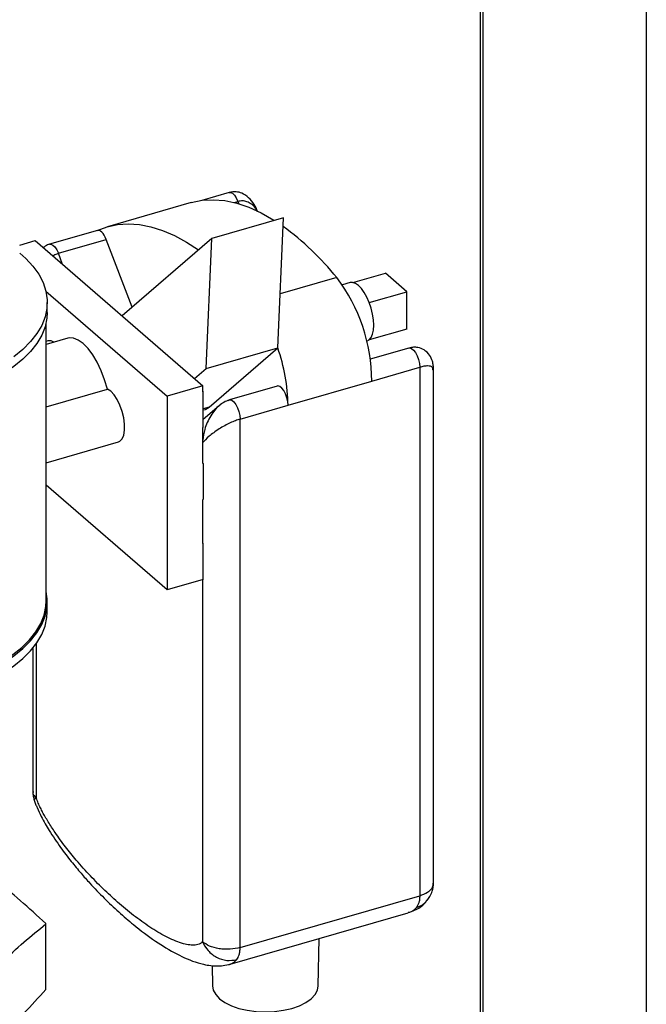
# Model space of a CAD drawing. Extents: x 29.5 to 42.5, y 16.9 to 27.3.
# Drawn here: x 37.8 to 38.2, y 23.6 to 24.2 of the extents above; entities that cross this region are included whole.
import ezdxf

# ---------------------------------------------------------------- set-up
doc = ezdxf.new("R2010")
doc.units = 0
doc.header["$LTSCALE"] = 0.2
doc.header["$MEASUREMENT"] = 0
doc.layers.get('0').update_dxf_attribs({"linetype": 'CONTINUOUS'})

# ---------------------------------------------------------------- blocks, each defined once
blk = doc.blocks.new('A$C385863A4')
at = {"color": 7, "linetype": 'CONTINUOUS'}
for p, q in [((8.64555755491704, 8.561572132408504), (8.64555755491704, 6.524247372558122)), ((8.551716723016419, 8.483839898879133), (8.551716723016419, 6.605185810806681)), ((8.553113257008128, 8.484243174501984), (8.553113257008128, 6.604306482982256)), ((8.409898234793339, 7.206105919718048), (8.394334760283371, 7.201613131619119)), ((8.388411655699763, 7.200359994920895), (8.34105084387567, 7.186688106193053)), ((8.412815748940133, 7.200411403084132), (8.414827167853886, 7.200992049709789)), ((8.414827167853886, 7.200992049709789), (8.4153141872278, 7.199726768013861)), ((8.44057132108162, 7.191842202436199), (8.40008281487431, 7.180154177457261)), ((8.437281377108171, 7.118188362289644), (8.44057132108162, 7.191842202436199)), ((8.335474210797408, 7.18462155457393), (8.308410998625568, 7.17680907815766)), ((8.313339931686116, 7.171695208149401), (8.340403143857955, 7.179507684565678)), ((8.35513646532403, 7.141229424304328), (8.340403143857955, 7.179507684565678)), ((8.40008281487431, 7.180154177457261), (8.349426805056858, 7.136284754347095)), ((8.39679287090086, 7.106500337310706), (8.40008281487431, 7.180154177457261)), ((8.291501524822984, 7.176351146782316), (8.300247056389516, 7.178875764284385)), ((8.300247056389516, 7.178875764284385), (8.394981305553046, 7.096833497900317)), ((8.315740608119967, 7.165458051938518), (8.313339931686116, 7.171695208149401)), ((8.470700140174294, 7.157959227052061), (8.438644453146189, 7.148705547284692)), ((8.4796516024061, 7.155192704568186), (8.49815066127669, 7.160532922877525)), ((8.510330155994787, 7.149985171046389), (8.49815066127669, 7.160532922877525)), ((8.478153556641864, 7.155108347527552), (8.473815974177569, 7.153856195325858)), ((8.306317648044526, 7.150242427737268), (8.374737052449397, 7.090989485410848)), ((8.489020496106058, 7.143833602109837), (8.510330155994787, 7.149985171046389)), ((8.510330155994787, 7.12888965944564), (8.510330155994787, 7.149985171046389)), ((8.307076512667585, 7.138216172905679), (8.307076512667585, 7.143836612848439)), ((8.306451575089426, 6.975258869986192), (8.306451575089426, 7.132401036130872)), ((8.318702734970948, 7.123677148439683), (8.306451573067243, 7.120140542628185)), ((8.510330155994787, 7.12888965944564), (8.489020496106058, 7.122738090509088)), ((8.307411333326847, 7.122196873008232), (8.306451603514247, 7.121919822875405)), ((8.39679287090086, 7.106500337310706), (8.437281377108171, 7.118188362289644)), ((8.398642016910856, 7.084725752326737), (8.437281377108171, 7.118188362289644)), ((8.487556792297745, 7.121967337077635), (8.48770794085214, 7.122010969906917)), ((8.51146073299303, 7.118150216205308), (8.489536571670548, 7.111821255984658)), ((8.490470568998155, 7.099448867739589), (8.517533781169995, 7.107261344155866)), ((8.517533781169995, 7.107261344155866), (8.517533781169995, 6.808607550608997)), ((8.39030584250623, 7.100882469433685), (8.39679287090086, 7.106500337310706)), ((8.525050086657984, 7.105698342069431), (8.525016942910945, 7.105912870813398)), ((8.525346244045998, 6.815369933553029), (8.525346244045998, 7.10568972605121)), ((8.394981305553046, 7.096833497900317), (8.374737052449397, 7.090989485410848)), ((8.394981305553046, 7.093450564624938), (8.394981305553046, 7.096833497900317)), ((8.437036708997091, 7.096665851061189), (8.409973496825259, 7.08885337464492)), ((8.443109757174057, 7.085776979011747), (8.490470568998155, 7.099448867739589)), ((8.30645164555039, 7.084929584297257), (8.34104180169981, 7.094914902279342)), ((8.374737052449397, 7.090989485410848), (8.374737052449397, 6.9814577167284)), ((8.395194437716299, 7.093512090580852), (8.394981305553046, 7.093450564624938)), ((8.394981341532173, 7.09369663728976), (8.395194437716299, 7.093512090580852)), ((8.395194437716299, 7.073214617944181), (8.395194437716299, 7.093512090580852)), ((8.398642016910856, 7.084725752326737), (8.395194305683596, 7.083730483824162)), ((8.404173230368862, 7.085549476423758), (8.395194341749999, 7.077773505974342)), ((8.409378159640148, 7.088523663006775), (8.410031608237283, 7.088868969778066)), ((8.416046545002224, 7.077964502595478), (8.443109757174057, 7.085776979011747)), ((8.395194544139315, 7.08314627564522), (8.396439296940194, 7.08350560482755)), ((8.416046545002224, 6.779310709048616), (8.416046545002224, 7.077964502595478)), ((8.394981305553046, 7.073153091988267), (8.395194437716299, 7.073214617944181)), ((8.394981305553046, 7.052855619351597), (8.394981305553046, 7.073153091988267)), ((8.30645160252098, 7.053309336635287), (8.347328522408404, 7.065109486985605)), ((8.395194437716299, 7.052917145307511), (8.394981305553046, 7.052855619351597)), ((8.394981341532173, 7.053101692016412), (8.395194437716299, 7.052917145307511)), ((8.395194437716299, 7.052917145307511), (8.395194437716299, 7.032619672670837)), ((8.374737052449397, 6.9814577167284), (8.306451530247905, 7.04059471366557)), ((8.394981305553046, 7.032558146714923), (8.395194437716299, 7.032619672670837)), ((8.394981305553046, 7.007599201854539), (8.394981305553046, 7.032558146714923)), ((8.395194437716299, 7.007660727810453), (8.394981305553046, 7.007599201854539)), ((8.395194437716299, 7.007660727810453), (8.394981341532173, 7.007845274519354)), ((8.395194437716299, 6.987363255173783), (8.395194437716299, 7.007660727810453)), ((8.395194437716299, 6.987363255173783), (8.374737052449397, 6.9814577167284)), ((8.394702311422215, 6.987221181288042), (8.394702311422215, 6.782668921269593)), ((8.307076512667585, 6.969097198535852), (8.307076512667585, 6.974717638478612)), ((8.300952313701025, 6.863858800900879), (8.300952313701025, 6.951126768568038)), ((8.298858832854307, 6.948384347490041), (8.298858832854307, 6.867262664316215)), ((8.416046545002224, 6.779310709048616), (8.517533781169995, 6.808607550608997)), ((8.52163047432105, 6.806154668214326), (8.52126110497101, 6.805641714942759)), ((8.410399210603941, 6.769964785468538), (8.510981587694822, 6.799000416713113)), ((8.306280835600752, 6.755681627741481), (8.306280835600752, 6.792629066261469)), ((8.46021668261303, 6.757724109208503), (8.460756358453516, 6.78450171930195)), ((8.40021789720074, 6.769091726423639), (8.400446921088907, 6.757724065694255)), ((8.409494351527051, 6.769703575152725), (8.409864474961928, 6.76981042058511))]:
    blk.add_line(p, q, dxfattribs=at)
at = {"color": 7, "linetype": 'CONTINUOUS', "flags": 128}
for points in [[(8.388411655699763, 7.200359994920895), (8.388466975894033, 7.200375975070056), (8.394559310514865, 7.201643447784946), (8.400882999963066, 7.202015150976244), (8.407411607877364, 7.201489592210748), (8.414117863739456, 7.200068922815049), (8.420973749956339, 7.197759116491198), (8.427950616442317, 7.1945698700858), (8.435019315825762, 7.190514359481888), (8.435317430715251, 7.190325534927538)], [(8.409898234793339, 7.206105919718048), (8.41057017119774, 7.206145365997813), (8.411682148352092, 7.205664770751859), (8.4128271067921, 7.204575786697525), (8.413906423490403, 7.202972206910978), (8.414827167853886, 7.200992049709789)], [(8.335270621482621, 7.184546123189278), (8.340900008118133, 7.186644341383165), (8.346769549479355, 7.187912711145671), (8.352856397913563, 7.188346505115234), (8.359136844111312, 7.187943774396366), (8.365586431688463, 7.186706392469056), (8.372180039685212, 7.184638967617737), (8.378891997148102, 7.181749759825131), (8.385696161045821, 7.178049724186032), (8.392508327351095, 7.173594382391066)], [(8.340403143857955, 7.179507684565678), (8.339865039240848, 7.180751667334533), (8.339255316284422, 7.181878581420001), (8.338593618928407, 7.182852108301276), (8.337901250260039, 7.183640970388836), (8.337200503355128, 7.184219764564297), (8.336513937119733, 7.184569716335478), (8.335863670465002, 7.184679672145712), (8.335474210797408, 7.18462155457393)], [(8.30840698367195, 7.176807982648178), (8.30908293502997, 7.176848524437428), (8.310194912184322, 7.176367929191475), (8.31133987062433, 7.175278945137144), (8.312419187322632, 7.17367536535059), (8.313339931686116, 7.171695208149401)], [(8.291501481580148, 7.17184540436044), (8.294877117235153, 7.16883196583624), (8.298970414412544, 7.164414116579771), (8.302255166171015, 7.159830578199269), (8.304704995411292, 7.155118273770132), (8.30630040437763, 7.150315208600162), (8.30702806102962, 7.145459914929972), (8.306882368113875, 7.140591559726715), (8.305864475452807, 7.135749333417415), (8.303982551360725, 7.130972214835687), (8.301251784130564, 7.126298676604293), (8.29769436418485, 7.121766407262886), (8.293338435635981, 7.117411752593732), (8.288219303333229, 7.113269843608116)], [(8.489020496106058, 7.143833602109837), (8.48771543222393, 7.146818883305407), (8.486226496299246, 7.149486839859975), (8.484610906004349, 7.151734827298309), (8.482930748747002, 7.153476433340913), (8.481250591489655, 7.154644945032739), (8.479635001194758, 7.155195242069382), (8.478153556641864, 7.155108347527552)], [(8.489020496106058, 7.122738090509088), (8.490091535399984, 7.124070912746028), (8.490887387664564, 7.12596060904572), (8.491377473253053, 7.128334462981798), (8.491542952591423, 7.131101334913197), (8.491377473253053, 7.134154698450658), (8.490887387664564, 7.137377405526056), (8.490091535399984, 7.140645558383323), (8.489020496106058, 7.143833602109837)], [(8.307076512667585, 7.138216172905679), (8.306882368113875, 7.134971119783959), (8.305864475452807, 7.130128893474655), (8.303982551360725, 7.125351774892927), (8.301251784130564, 7.120678236661533), (8.29769436418485, 7.116145967320129), (8.293338435635981, 7.111791312650976), (8.288219303333229, 7.107649403665356), (8.282378598923394, 7.103753705496452), (8.275862644141306, 7.10013538152171), (8.268724355068343, 7.096823697536273), (8.261021057829723, 7.093845273445027), (8.252814811374925, 7.091224097056546)], [(8.34104180169981, 7.094914902279342), (8.339490629410747, 7.100235242086136), (8.337558272566831, 7.105348421447111), (8.335305496299426, 7.110093852961704), (8.332803153540034, 7.114322281401691), (8.330129941504545, 7.117900648011435), (8.327369926721808, 7.120716393161061), (8.324609911939064, 7.122681133844782), (8.321936699903567, 7.123732906299921), (8.31943435485254, 7.123838664641767), (8.318702734970948, 7.123677148439683)], [(8.48770794085214, 7.122010969906917), (8.48771543222393, 7.12201324626448), (8.489020496106058, 7.122738090509088)], [(8.51146073299303, 7.118150216205308), (8.51178613787976, 7.118205887734632), (8.512865459161347, 7.117940032193019), (8.514010409580614, 7.117045897002868), (8.515122389026601, 7.115600489336018), (8.516105631001437, 7.113728152495426), (8.516875459399984, 7.111590366960037), (8.517365579363073, 7.109371053291582), (8.517533781169995, 7.107261344155866)], [(8.443109757174057, 7.085776979011747), (8.442941555367142, 7.087886688147467), (8.442451435404045, 7.090106001815926), (8.441681607005506, 7.092243787351315), (8.440698365030663, 7.094116124191906), (8.439586385584683, 7.095561531858753), (8.438441435165409, 7.096455667048907), (8.437362113883829, 7.096721522590521), (8.437036708997091, 7.096665851061189)], [(8.347328522408404, 7.065109486985605), (8.348145432554723, 7.065486481170154), (8.34940814348861, 7.06683976978665), (8.35029361779079, 7.068974343712952), (8.35074977106293, 7.071764727421183), (8.35074977106293, 7.075046556285386), (8.35029361779079, 7.078626893621426), (8.34940814348861, 7.082295154027889), (8.348145432554723, 7.085835649152742), (8.346579761058159, 7.089039891336469), (8.34480322314338, 7.091719653394918), (8.342920317603195, 7.093717118455125), (8.34104180169981, 7.094914902279342)], [(8.396439296940194, 7.08350560482755), (8.396712112121946, 7.083592213584296), (8.398642016910856, 7.084725752326737)], [(8.410031608237283, 7.088868969778066), (8.41029890171199, 7.088909046174244), (8.411378222993577, 7.088643190632631), (8.412523173412843, 7.08774905544248), (8.41363515285883, 7.08630364777563), (8.414618394833667, 7.084431310935038), (8.415388223232213, 7.082293525399649), (8.415878343195303, 7.080074211731194), (8.416046545002224, 7.077964502595478)], [(8.252814811374925, 6.927725562629483), (8.261021057829723, 6.930346739017956), (8.268724355068343, 6.933325163109203), (8.275862644141306, 6.936636847094643), (8.282378598923394, 6.940255171069381), (8.288219303333229, 6.944150869238293), (8.293338435635981, 6.948292778223909), (8.29769436418485, 6.952647432893059), (8.301251784130564, 6.957179702234463), (8.303982551360725, 6.961853240465857), (8.305864475452807, 6.966630359047585), (8.306882368113875, 6.971472585356892), (8.30702806102962, 6.976340940560149), (8.306451674923913, 6.98053283624467)], [(8.252502309568307, 6.928537410569941), (8.260661296469095, 6.931143488913314), (8.268320090655983, 6.934104721088403), (8.275417370064993, 6.937397361114897), (8.281895755863182, 6.940994834734134), (8.287703026459361, 6.944868154694689), (8.292792514421883, 6.948986163671357), (8.297123244782064, 6.953315707820884), (8.300660297577323, 6.957821909470212), (8.303375386613588, 6.962468545883425), (8.305246418951846, 6.967218137427622), (8.306258545353053, 6.97203250451064), (8.306451575089426, 6.975258869986192)], [(8.252814811374925, 6.922105122686723), (8.261021057829723, 6.924726299075196), (8.268724355068343, 6.927704723166443), (8.275862644141306, 6.931016407151883), (8.282378598923394, 6.934634731126621), (8.288219303333229, 6.938530429295533), (8.293338435635981, 6.942672338281149), (8.29769436418485, 6.947026992950299), (8.301251784130564, 6.951559262291703), (8.303982551360725, 6.956232800523097), (8.305864475452807, 6.961009919104825), (8.306882368113875, 6.965852145414132), (8.307076512667585, 6.969097198535852)], [(8.400446921088907, 6.757724065694255), (8.400899386635238, 6.755279789413308), (8.402247869415753, 6.752763824642699), (8.40444948197969, 6.75040309747855), (8.407437575088828, 6.748269407691645), (8.41112111136551, 6.74642751612641), (8.41538858825404, 6.744933507296253), (8.420110101983624, 6.743832708609389), (8.425142072386201, 6.743158531855975), (8.4303317496504, 6.742931503544114), (8.43552145667752, 6.743158524211299), (8.44055352436937, 6.743832700958961), (8.445274864264057, 6.744933494052972), (8.44954241781003, 6.746427570982803), (8.453226160036188, 6.748269431836327), (8.45621422487968, 6.750403130564575), (8.458415838940887, 6.752763840894623), (8.459764115751973, 6.755279836371194), (8.46021668261303, 6.757724109208503)]]:
    blk.add_lwpolyline(points, dxfattribs=at)
at = {"color": 7, "linetype": 'CONTINUOUS'}
for centre, radius, start, end in [((8.341742220845589, 7.053216269840668), 0.1661361852306011, 39.08439649513902, 53.59097716729924), ((8.39233898449502, 7.098885933144729), 0.09813319913492188, 0.3286752455713303, 37.01115721459869), ((8.308278896389162, 7.118116779961298), 0.00417130973900763, 52.09198262608097, 102.0041987751843), ((8.341187018804241, 7.084178449074237), 0.1019352730646391, 0.8985385571064269, 19.48999462149483), ((8.27980671549664, 6.79052773200327), 0.02655738392521822, 4.538231923402923, 5.244812210348523)]:
    blk.add_arc(centre, radius, start, end, dxfattribs=at)
for points, knots in [([(8.42606205190409, 7.195228764521104), (8.425427216910755, 7.196637737096673), (8.424144547941843, 7.199484532594262), (8.421035306227388, 7.203219278303685), (8.417507072779614, 7.205631508508354), (8.413613007328216, 7.206737141141922), (8.411211960992254, 7.20632912146506), (8.409897052307002, 7.206105673625338)], [0, 0, 0, 0, 0.2214939235169642, 0.4475231918239982, 0.6641672650698014, 0.8160846072239649, 1, 1, 1, 1]), ([(8.425757531736274, 7.195280807133713), (8.425447811653527, 7.19597480836666), (8.42467274734225, 7.197711523605982), (8.422562583673859, 7.199548807800554), (8.420078873224405, 7.200957350535067), (8.41745375581754, 7.201504257594269), (8.415685216883048, 7.201159376859721), (8.414827167853886, 7.200992049709789)], [0, 0, 0, 0, 0.1652644326700982, 0.4135688023428393, 0.629867003909717, 0.820421110464388, 1, 1, 1, 1]), ([(8.308409733640183, 7.176808776495626), (8.307643398892708, 7.17654716198215), (8.306352628350304, 7.176106513416258), (8.305281970839033, 7.175242925743397), (8.304846966239403, 7.174892052933068)], [0, 0, 0, 0, 0.5937033130980073, 0.9999999999999999, 0.9999999999999999, 0.9999999999999999, 0.9999999999999999]), ([(8.310306700314293, 7.170163776419869), (8.310480423241152, 7.170305816221131), (8.311402777713205, 7.17105995413646), (8.312472052148486, 7.171410603019019), (8.313339931686116, 7.171695208149401)], [0, 0, 0, 0, 0.1883472483884227, 0.9999999999999999, 0.9999999999999999, 0.9999999999999999, 0.9999999999999999]), ([(8.525346091336402, 7.105886093057556), (8.525322189766442, 7.106680294156369), (8.525278475702116, 7.108132824595955), (8.524698297681873, 7.111080884035196), (8.523170674260292, 7.114404390905982), (8.520343038974644, 7.117180816024444), (8.517003121652856, 7.118472741941247), (8.514026057339656, 7.118697008851619), (8.512368244870721, 7.118345788123264), (8.51152188541159, 7.118166480154926)], [0, 0, 0, 0, 0.1408188326633891, 0.2575464088563596, 0.431077837286393, 0.6280020391329119, 0.7939334439411119, 0.8947972812379323, 1, 1, 1, 1]), ([(8.525016942910945, 7.105912870813398), (8.52504748941081, 7.106392501965573), (8.52510314031992, 7.107266314342638), (8.523818534718721, 7.107878123861276), (8.522162905005693, 7.108092418489537), (8.52006308182984, 7.107910461897006), (8.518360048801739, 7.107473396833985), (8.517533781169995, 7.107261344155866)], [0, 0, 0, 0, 0.2657542578992265, 0.4841623792740751, 0.6744266825700433, 0.8420402367337763, 1, 1, 1, 1]), ([(8.404940189307148, 7.086109201627622), (8.40472564305307, 7.085962995128142), (8.403545300814578, 7.085158629152957), (8.401627075995783, 7.083016891444913), (8.398462289876903, 7.078597629002587), (8.395843184743384, 7.072629635632055), (8.395247687870445, 7.068083315133059), (8.394981415217075, 7.066050456729691)], [0, 0, 0, 0, 0.03200742169344661, 0.1760912206702926, 0.3415028246023923, 0.7055571605878361, 1, 1, 1, 1]), ([(8.41003464351472, 7.088869643556087), (8.40891056865646, 7.088451803593003), (8.406778095206612, 7.087659122731033), (8.40501337987098, 7.086230048249977), (8.404178885795979, 7.08555427116395)], [0, 0, 0, 0, 0.5271225573035967, 1, 1, 1, 1]), ([(8.416046545002224, 7.077964502595478), (8.415164578061209, 7.077683473681205), (8.41334674182503, 7.077104240469602), (8.41033924996784, 7.075811095945234), (8.407193131182545, 7.07421410126976), (8.402844507406812, 7.071642262786362), (8.39812562753449, 7.068188714252351), (8.39584877974682, 7.065728597036639), (8.394702311422215, 7.064489846480772)], [0, 0, 0, 0, 0.09277812263766406, 0.1912264796013809, 0.3029760222315553, 0.4312678275264737, 0.7136245011850915, 1, 1, 1, 1]), ([(8.298859078420918, 6.867528197792318), (8.29891793759598, 6.866644596291998), (8.299031886387858, 6.864933982384386), (8.299508735049123, 6.86332006667336), (8.299739272026237, 6.862539803920086)], [0, 0, 0, 0, 0.516540580190238, 1, 1, 1, 1]), ([(8.299125236937776, 6.867511717016463), (8.299048473119278, 6.867190066250899), (8.298740711941313, 6.865900505355754), (8.300004070413564, 6.864734199256759), (8.300952313701025, 6.863858800900879)], [0, 0, 0, 0, 0.2494265813815744, 1, 1, 1, 1]), ([(8.300952313701025, 6.863858800900879), (8.300209193898574, 6.863341366560782), (8.299380828398036, 6.862764575638629), (8.299803724563176, 6.862620697709971), (8.299847244095062, 6.862605891474736)], [0, 0, 0, 0, 0.8970916847454524, 1, 1, 1, 1]), ([(8.299738975753364, 6.862566783299187), (8.299990114018662, 6.861820103230421), (8.300470345630224, 6.860392286675555), (8.301753907413946, 6.857302957327946), (8.303549781034896, 6.853569558616066), (8.30587387795373, 6.849339490690092), (8.309480738064465, 6.843313023189658), (8.314386326153475, 6.83608245655023), (8.320436059979421, 6.828134918466716), (8.325960589656383, 6.821473966806842), (8.332159522261883, 6.814491437434313), (8.339230071517626, 6.807130976060471), (8.347459334179206, 6.799323673353442), (8.357053258490666, 6.791060779085441), (8.367911852954684, 6.78288098039269), (8.379872077236001, 6.775549634622379), (8.389096049020687, 6.771491503522139), (8.395568584314084, 6.769748182937967), (8.39916210391781, 6.769108959948923), (8.40288522490134, 6.768864575466154), (8.406665793003732, 6.769008426651482), (8.409184985875108, 6.769652480228117), (8.410540609023933, 6.769999057081158)], [0, 0, 0, 0, 0.01143694143671995, 0.02186994805882664, 0.04933644804575083, 0.07401389480720046, 0.0973051652578513, 0.1620698934213036, 0.2203134247922234, 0.2727851789468474, 0.3199162926035329, 0.3962655214666455, 0.4727153276601801, 0.5498019111130547, 0.6629963673654229, 0.7696922917131769, 0.869428399167301, 0.8940028331284896, 0.9228024087485289, 0.9450665717475182, 0.970439330854797, 1, 1, 1, 1]), ([(8.394702311422215, 6.782668921269593), (8.394545758899575, 6.78244379270712), (8.394232900897329, 6.781993890839583), (8.39297276310566, 6.781085970320035), (8.390761170956893, 6.78053579580331), (8.387506694486085, 6.780667323192993), (8.382378484451529, 6.781767267753843), (8.375256054150235, 6.784724648915883), (8.36619603904402, 6.78997456670713), (8.357052022986572, 6.796430262996068), (8.348180293204926, 6.803653930353512), (8.339640916532403, 6.81143898492661), (8.331492936501398, 6.819650423091915), (8.325070974424683, 6.826812089558391), (8.32042869722197, 6.832411467150934), (8.317406249322268, 6.836230901070536), (8.314457233891957, 6.840152827510472), (8.31180249338665, 6.843897502072117), (8.30954050652548, 6.847277625157794), (8.307649178735339, 6.850266265144263), (8.305973515586892, 6.85308725389379), (8.304515037224967, 6.855717264837409), (8.303417067697538, 6.857861355817569), (8.30259910399743, 6.85958849605089), (8.301994953382533, 6.860966932038032), (8.301423642269768, 6.862364676784246), (8.301109609141939, 6.863360170163645), (8.300952313701025, 6.863858800900879)], [0, 0, 0, 0, 0.007943551998619576, 0.01587456891226521, 0.05203106478574897, 0.08775218900554436, 0.1259369788169306, 0.2192712603984748, 0.3120342506128002, 0.4063010534516401, 0.4996327090144259, 0.5830699838097156, 0.667184963376664, 0.7492926713918545, 0.7811444144827003, 0.8117184280419952, 0.8440281851529607, 0.8744015428955777, 0.8967164792094071, 0.9175300076423035, 0.9368875631914673, 0.9533051251021671, 0.9681707017325032, 0.9764609125469496, 0.9840657238299999, 0.9920187114868761, 0.9999999999999999, 0.9999999999999999, 0.9999999999999999, 0.9999999999999999]), ([(8.306252909190356, 6.79295538108541), (8.301485353241375, 6.797281967547733), (8.291950896746187, 6.80593454569031), (8.281831221948245, 6.814534791520458), (8.27650078179034, 6.818494517722364), (8.275949567956168, 6.818903987821905)], [0, 0, 0, 0, 0.4727725461796011, 0.9454800996368015, 1, 1, 1, 1]), ([(8.517533781169995, 6.808607550608997), (8.519155724556605, 6.80920506829678), (8.521626793408053, 6.810115400530727), (8.52376016519522, 6.81193537528322), (8.525117515875301, 6.813618981757251), (8.52509353671028, 6.814911372373807), (8.52508008941043, 6.815636133395365)], [0, 0, 0, 0, 0.3639437932392053, 0.5544769186013025, 0.7501546672763773, 1, 1, 1, 1]), ([(8.521818142919422, 6.805921317218314), (8.522773871986509, 6.807372196101902), (8.52421923320427, 6.809566378681716), (8.525192907555493, 6.813043480524275), (8.5252955958697, 6.814775701923196), (8.525346263023742, 6.81563039244115)], [0, 0, 0, 0, 0.4971931072980709, 0.7519114566865478, 0.9999999999999999, 0.9999999999999999, 0.9999999999999999, 0.9999999999999999]), ([(8.517533781169995, 6.808607550608997), (8.517505109209537, 6.807855871628639), (8.51744775586802, 6.806352266692443), (8.516889163192566, 6.803848312701305), (8.516110114059408, 6.802609739817136), (8.515591061529122, 6.801784523072641)], [0, 0, 0, 0, 0.2501647036428273, 0.5004116026764827, 1, 1, 1, 1]), ([(8.515591061529122, 6.801784523072641), (8.515095837218404, 6.801251484665805), (8.514215056637802, 6.800303449871684), (8.512779229697237, 6.799580628310629), (8.511752561328827, 6.799134868352212), (8.511137405473598, 6.799077706791365), (8.5109658899595, 6.799061769213253)], [0, 0, 0, 0, 0.3669486275840838, 0.6526360242373515, 0.9031492419757744, 1, 1, 1, 1]), ([(8.512029628087774, 6.799296386857726), (8.514361663829355, 6.800244935934668), (8.517994756295813, 6.801722686229851), (8.520516560412055, 6.804506768743234), (8.521419650612643, 6.805503784181212)], [0, 0, 0, 0, 0.6418872525562276, 1, 1, 1, 1]), ([(8.52126110497101, 6.805641714942759), (8.520972590874983, 6.805196289566261), (8.519704398156968, 6.803238377538133), (8.517383756639212, 6.80241814925666), (8.515591061529122, 6.801784523072641)], [0, 0, 0, 0, 0.2275001992415929, 1, 1, 1, 1]), ([(8.256668404574008, 6.74508861740803), (8.260779754076793, 6.749627717721381), (8.269001847915114, 6.758705250218348), (8.281406389860948, 6.771162280163839), (8.293845650013019, 6.782524290627286), (8.3021355892865, 6.789260657832145), (8.306280835600752, 6.792629066261469)], [0, 0, 0, 0, 0.248990257287374, 0.4979438646258593, 0.7489551761419599, 1, 1, 1, 1]), ([(8.416046545002224, 6.779310709048616), (8.414215250736639, 6.778912703846238), (8.411425357743916, 6.77830636113768), (8.407296524841378, 6.778308666542991), (8.403216315708228, 6.778717687812559), (8.398374709422221, 6.779992939557232), (8.395926766118968, 6.781776692710459), (8.394702311422215, 6.782668921269593)], [0, 0, 0, 0, 0.2428528544729713, 0.3699752080767926, 0.5005401475512125, 0.7501715169002252, 1, 1, 1, 1]), ([(8.394702311422215, 6.782668921269593), (8.395670087698925, 6.780882359908603), (8.397604663605996, 6.777311040122544), (8.402661208851228, 6.773553047126661), (8.408495549618998, 6.771578450370406), (8.412228230836718, 6.772179132243117), (8.414097876263412, 6.772480005007417)], [0, 0, 0, 0, 0.2500120458505032, 0.4997717881937149, 0.7494430051873437, 1, 1, 1, 1]), ([(8.414097876263412, 6.772480005007417), (8.414618400953714, 6.773305497390609), (8.415399662773297, 6.774544488918494), (8.415960226325645, 6.777051539217684), (8.416017775137568, 6.778557731676212), (8.416046545002224, 6.779310709048616)], [0, 0, 0, 0, 0.4995838055109962, 0.7498313916658986, 1, 1, 1, 1]), ([(8.409478847435324, 6.769764251890223), (8.409646924620404, 6.769776711026712), (8.410013722111877, 6.769803900796738), (8.410351129922411, 6.769937445937551), (8.410533927746947, 6.770009796844839)], [0, 0, 0, 0, 0.4582288292148078, 1, 1, 1, 1]), ([(8.410533927746947, 6.770009796844839), (8.41065576130034, 6.770048598721772), (8.41111060139751, 6.770193457416134), (8.41190492036619, 6.770584285837014), (8.413010340848373, 6.771274544641475), (8.413705302132975, 6.772044848348742), (8.41409788772161, 6.772479995084325)], [0, 0, 0, 0, 0.09204755743681117, 0.3436403092682366, 0.6292205605471254, 1, 1, 1, 1]), ([(8.256668404574008, 6.708141178888042), (8.260779753542003, 6.711481203605508), (8.269001844187294, 6.718160759682668), (8.281406389906373, 6.729477503554211), (8.29384565369898, 6.741954280994982), (8.302135589813126, 6.751105641099258), (8.306280835600752, 6.755681627741481)], [0, 0, 0, 0, 0.2489903215746527, 0.4979438645862063, 0.748955112341423, 0.9999999999999999, 0.9999999999999999, 0.9999999999999999, 0.9999999999999999])]:
    blk.add_open_spline(points, degree=3, knots=knots, dxfattribs=at)

msp = doc.modelspace()

# ---------------------------------------------------------------- block references
msp.add_blockref('A$C385863A4', (29.53146104907789, 16.88722872749846))

doc.saveas('drawing.dxf')
